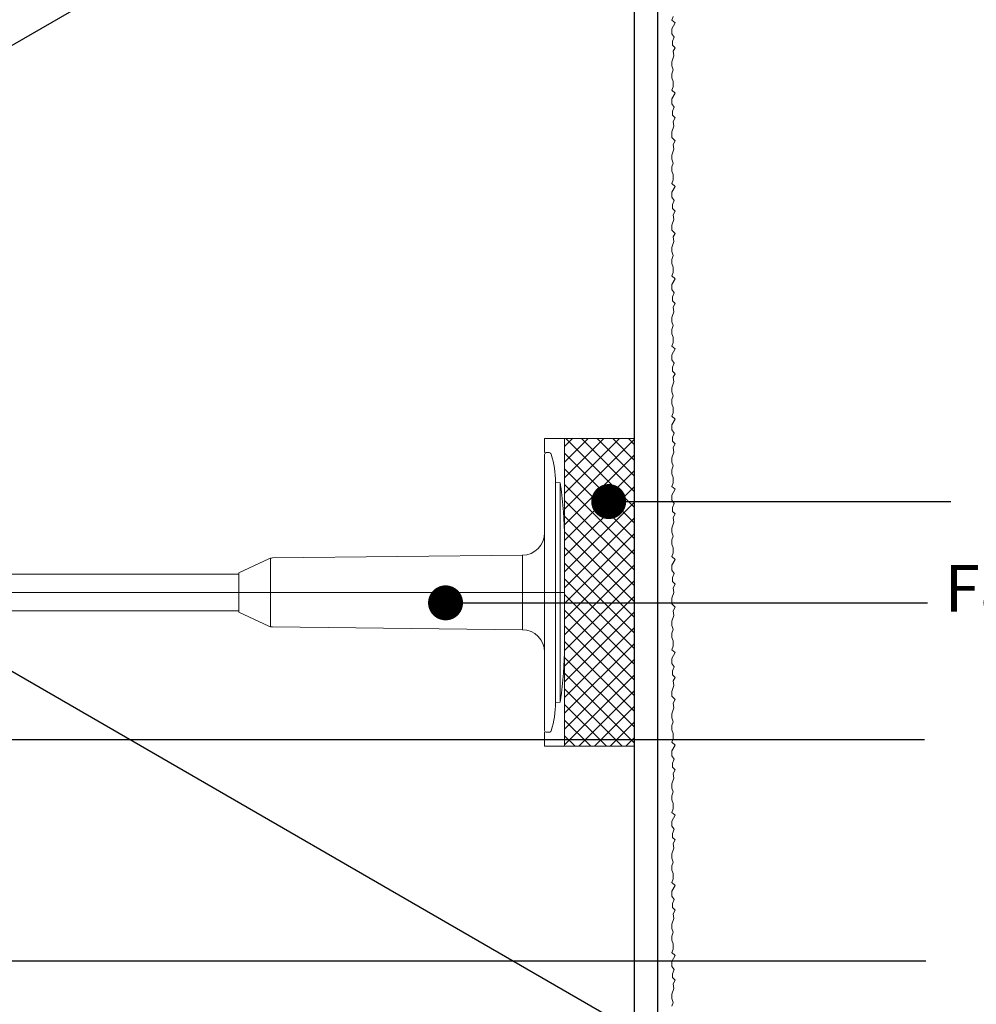
# Model space of a CAD drawing. Units: millimetres. Extents: x 4200 to 5296, y 13516 to 15001.
# Drawn here: x 4715 to 4920, y 14005 to 14216 of the extents above; entities that cross this region are included whole.
import ezdxf

# ---------------------------------------------------------------- set-up
doc = ezdxf.new("R2010")
doc.units = ezdxf.units.MM
doc.header["$LTSCALE"] = 10
for name, color, linetype, lineweight in [('A21----', 7, 'Continuous', 0), ('A29--S-', 8, 'Continuous', 0), ('A29--T-', 1, 'Continuous', 0)]:
    doc.layers.add(name, color=color, linetype=linetype, lineweight=lineweight)
doc.layers.add('A29-S--', color=8, linetype='Continuous')
doc.layers.add('A99-I--', color=8, linetype='Continuous')
doc.styles.add('Arial', font='arial.ttf')
doc.styles.add('dax-regular', font='dax-regular-1361513784.ttf')
doc.dimstyles.new('1-5', dxfattribs={"dimscale": 5, "dimtxt": 2, "dimasz": 1.5, "dimexe": 1, "dimexo": 0, "dimgap": 1, "dimtad": 0, "dimdec": 0, "dimzin": 1, "dimtxsty": 'Arial', "dimblk": 'OBLIQUE', "dimcen": 0, "dimdle": 1, "dimclrd": 8, "dimclre": 8, "dimclrt": 1, "dimazin": 2, "dimtfac": 0.75, "dimtdec": 0, "dimtmove": 2, "dimatfit": 2, "dimldrblk": 'SMALL', "dimfxl": 1, "dimfxlon": 1, "dimtolj": 1, "dimtzin": 0, "dimarcsym": 0})

# ---------------------------------------------------------------- blocks, each defined once
blk = doc.blocks.new('facadedyvel til 250 mm EPS')
at = {"layer": 'A29--S-'}
h = blk.add_hatch(dxfattribs=at)
h.set_pattern_fill('ANSI37', color=256, scale=0.75)
h.set_pattern_definition([(45, (5, 0), (-1.683798022700466, 1.683798022700466), []), (135, (5, 0), (-1.683798022700466, -1.683798022700466), [])])
h.paths.add_polyline_path([(907.392775300521, -801.4307169566789), (892.392775300521, -801.4307169566789), (892.392775300521, -824.3557282381809), (892.392775300521, -834.4307169566792), (892.3927753005219, -844.5057056751768), (892.392775300521, -867.4307169566792), (907.392775300521, -867.4307169566792)])
for p, q in [((892.392775300521, -801.4307169566789), (888.0927753005208, -801.4307169566789)), ((888.0927753005208, -801.4307169566789), (888.0927753005208, -804.4482177294798)), ((907.392775300521, -801.4307169566789), (892.392775300521, -801.4307169566789)), ((892.392775300521, -801.4307169566789), (892.392775300521, -824.3557282381809)), ((907.392775300521, -867.4307169566792), (907.392775300521, -801.4307169566789)), ((888.4587320866322, -804.4456314849585), (889.063971677816, -804.4456314849585)), ((888.0749229925932, -864.0319933343615), (888.0749229925932, -804.8294405789967)), ((890.4588128623691, -810.8371575195445), (890.4588128623691, -858.0242763938135)), ((891.4332525654263, -810.9224099468503), (890.4588128623691, -810.8371575195429)), ((891.4332525654263, -857.9390239665079), (891.4332525654263, -810.9224099468503)), ((891.6887763483501, -812.84145541704), (891.6887763483501, -813.0913768451552)), ((892.392775300521, -834.4307169566792), (892.392775300521, -824.355728238181)), ((822.4782845538293, -830.2328049906381), (828.9504593951278, -827.2147802972227)), ((829.3201475136066, -841.8216953798079), (829.3201475136066, -827.0397385335501)), ((883.3610392209121, -826.4480323654421), (829.7279910943862, -827.035272960264)), ((883.3610392209121, -842.4134015479158), (883.3610392209121, -826.4480323654421)), ((582.392775300521, -831.8807169566769), (584.8315581571333, -830.4726856744119)), ((582.392775300521, -834.4307169566769), (582.392775300521, -831.8807169566769)), ((598.1753375596863, -830.472685674412), (584.8315581571333, -830.4726856744119)), ((593.6197141264611, -832.2972572943532), (594.0037375061465, -831.632108979317)), ((594.0037375061465, -831.632108979317), (594.3922192760047, -832.1318604038456)), ((595.2967693544015, -834.0006485689811), (595.2967693544015, -831.4421519158631)), ((595.5366500381751, -831.0266663838125), (596.2884280311282, -830.5926271572102)), ((596.2884280311282, -830.5926271572102), (596.7376217163646, -830.5926271572102)), ((596.7376214229935, -830.5926271572102), (596.7380226806126, -833.9783663660102)), ((598.1753375596863, -830.472685674412), (596.9717795743527, -830.7549776513316)), ((596.9717795743527, -830.7549776513316), (596.9717795743527, -833.9825578234237)), ((600.9562580376441, -830.472685674412), (598.1753375596863, -830.472685674412)), ((598.1753375596863, -833.9751365202984), (598.1753375596863, -830.472685674412)), ((600.9562580376441, -833.1090204021694), (600.9562580376441, -830.472685674412)), ((602.3972375941048, -830.472685674412), (601.1936796087712, -830.7549776513316)), ((601.1936796087712, -830.7549776513316), (601.1936796087712, -833.0947708936801)), ((605.1798827538723, -830.472685674412), (602.3972375941048, -830.472685674412)), ((602.3972375941048, -833.3142182211593), (602.3972375941048, -830.472685674412)), ((605.1798827538723, -834.8585824254052), (605.1798827538723, -830.472685674412)), ((605.1798827538723, -830.5714926291413), (605.1798827538723, -834.8585824254052)), ((606.6191376285233, -830.472685674412), (605.4155796431896, -830.7549776513316)), ((605.4155796431896, -830.7549776513316), (605.4155796431896, -834.8012759059258)), ((609.4017827882908, -830.472685674412), (606.6191376285233, -830.472685674412)), ((606.6191376285233, -834.0352686440058), (606.6191376285233, -830.472685674412)), ((609.4017827882908, -833.977733569702), (609.4017827882908, -830.472685674412)), ((609.4017827882908, -830.5714926291415), (609.4017827882908, -833.977733569702)), ((609.6374796770187, -830.7549776513316), (610.8410376629408, -830.472685674412)), ((609.6374796770187, -833.9825578234393), (609.6374796770187, -830.7549776513316)), ((610.8410376629408, -830.472685674412), (613.6219581408986, -830.472685674412)), ((610.8410376629408, -833.561137908835), (610.8410376629408, -830.472685674412)), ((613.6219581408986, -830.472685674412), (613.6219581408986, -833.4088543971936)), ((613.6219581408986, -833.4088543971936), (613.6219581408986, -830.5714926291404)), ((615.0629376973593, -830.472685674412), (613.8593797120257, -830.7549776513316)), ((613.8593797120257, -830.7549776513316), (613.8593797120257, -833.5654318657939)), ((617.8455828571268, -830.472685674412), (615.0629376973593, -830.472685674412)), ((615.0629376973593, -834.6844603977262), (615.0629376973593, -830.472685674412)), ((617.8455828571268, -833.9932481488952), (617.8455828571268, -830.472685674412)), ((617.8455828571268, -830.5714926291413), (617.8455828571268, -833.9932481488952)), ((618.0468566052732, -830.8756852231534), (619.2848377317778, -830.472685674412)), ((618.0468566052732, -833.982685108569), (618.0812797464441, -830.7549776513317)), ((619.2848377317778, -833.9751365202984), (619.2848377317778, -830.472685674412)), ((619.2848377317778, -830.472685674412), (620.2923366036275, -830.4774832880875)), ((620.2923366036275, -830.4774832880875), (620.2923366036275, -833.9751365202984)), ((620.2923366036275, -830.4774832880875), (622.0658419523934, -830.4774832880875)), ((622.0658419523934, -830.4774832880875), (622.0658419523934, -833.442380044089)), ((622.0658419523934, -833.442380044089), (622.0658419523934, -830.5714926291404)), ((623.5067377661962, -830.472685674412), (622.3031797808626, -830.7549776513316)), ((622.3031797808626, -830.7549776513316), (622.3031797808626, -833.3257999112362)), ((626.2893829259638, -830.472685674412), (623.5067377661962, -830.472685674412)), ((623.5067377661962, -833.0866182080041), (623.5067377661962, -830.472685674412)), ((626.2893829259638, -834.7766915177566), (626.2893829259638, -830.472685674412)), ((626.2893829259638, -830.5714926291278), (626.2893829259638, -834.7766915177566)), ((627.7286378006138, -830.472685674412), (626.5250798152802, -830.7549776513316)), ((626.5250798152802, -830.7549776513316), (626.5250798152802, -834.8549258785489)), ((630.5095582785716, -830.472685674412), (627.7286378006138, -830.472685674412)), ((627.7286378006138, -834.6844603977273), (627.7286378006138, -830.472685674412)), ((630.5095582785716, -830.472685674412), (630.5095582785716, -833.9751365202984)), ((630.5095582785716, -833.9751365202984), (630.5095582785716, -830.472685674412)), ((630.7469798471348, -830.7549776513316), (633.9505378350323, -830.472685674412)), ((630.7469798471348, -833.9825574076608), (630.7469798471348, -830.7549776513316)), ((633.9505378350323, -830.4726856744119), (822.4782845538293, -830.4726856744119)), ((633.9505378350323, -830.472685674412), (633.9505378350323, -833.9628039483265)), ((822.4782845538293, -838.6286289227199), (822.4782845538293, -830.2328049906381)), ((588.4690869315164, -834.4307169566774), (590.1287270970233, -833.7432714839093)), ((590.1287270970233, -833.7432714839093), (590.7300029014059, -832.8749498081886)), ((590.7300029014059, -832.8749498081886), (591.0185343863577, -833.3747012327173)), ((591.0185343863577, -833.3747012327173), (591.8015088914372, -833.0503825701561)), ((591.8015088914372, -833.0503825701561), (592.4027846958197, -832.1820608944354)), ((592.4027846958197, -832.1820608944354), (592.6913161807715, -832.6818123189639)), ((592.6913161807715, -832.6818123189639), (593.6197141264611, -832.2972572943532)), ((594.3922192760047, -832.1318604038456), (595.2967693544015, -832.1318604038456)), ((599.1701885155144, -834.0549729803191), (595.2967693544015, -834.0549729803191)), ((595.2967693544015, -834.0549729803191), (595.2967693544015, -834.860785344374)), ((596.2833399737592, -833.9783663660102), (595.5366218780746, -833.9897046357939)), ((596.7380226806126, -833.9783663660102), (596.2833399737592, -833.9783663660102)), ((596.9717795743527, -833.9825578234237), (598.1753375596863, -833.9751365202984)), ((598.1753375596863, -833.9751365202984), (599.1706415501058, -834.0549729803191)), ((600.9562580376441, -838.3887482389462), (600.9562580376441, -834.0287310223507)), ((601.1936796087712, -833.9868086607921), (601.1936796087712, -838.1064562620264)), ((609.4000581064802, -833.9751365202984), (607.0123451516793, -834.054972980319)), ((607.0123451517429, -834.0549729803191), (610.2051530037015, -834.0549729803191)), ((610.2051530037015, -834.0549729803191), (609.6374796770187, -833.9825577279897)), ((619.2848377317778, -833.9751365201506), (618.0468566052705, -834.0549729803192)), ((618.0468566051877, -834.0549729803191), (621.2396644572964, -834.0549729803191)), ((620.2923366036275, -833.9751365202984), (619.2848377294858, -833.9751365202984)), ((621.2396644572964, -834.0549729803191), (620.2923366036275, -833.9752626088398)), ((623.5067377661962, -838.3887482389462), (623.5067377661962, -833.9937888795827)), ((628.668215410763, -835.0390411655223), (628.668215410763, -834.1091356895827)), ((629.0808735654391, -833.9751365202984), (630.5095582785716, -833.9751365202984)), ((633.9505378350323, -833.9628039483265), (630.7469798471348, -833.9825574076608)), ((577.4670098695988, -834.430716956679), (633.9505378350323, -834.4307169566792)), ((582.392775300521, -834.4307169566769), (582.392775300521, -836.9807169566799)), ((590.5811120902799, -835.3055466313455), (588.4690869315164, -834.4307169566774)), ((591.0824376737655, -836.1738684179329), (590.5811120902799, -835.3055466313455)), ((591.4709194436236, -835.6741169934043), (591.1823879586718, -836.1738684179329)), ((592.5507195699702, -836.1213849576701), (591.4709194436236, -835.6741169934043)), ((593.1519954383621, -836.9897067442577), (592.5507195699702, -836.1213849576701)), ((595.2967693544015, -834.860785344374), (599.1706415500848, -834.8064609330362)), ((595.2967693544015, -837.4192819974951), (595.2967693544015, -834.860785344374)), ((596.2833399737592, -834.8830675473447), (595.5366218780719, -834.8717292775613)), ((596.7380226806126, -834.8830675473447), (596.2833399737592, -834.8830675473447)), ((596.7380226806126, -834.8830675473447), (596.7376214229935, -838.2688067561479)), ((596.9717795743527, -834.8788760899313), (596.9717795743527, -838.1064562620264)), ((598.1753375596863, -834.8862973930565), (596.9717795717897, -834.8788765056942)), ((599.1711251237357, -834.8862973930565), (598.1753375596863, -834.8862973930565)), ((598.1753375596863, -838.3887482389462), (598.1753375596863, -834.8862973930565)), ((602.3972375941048, -838.3887482389462), (602.3972375941048, -834.3729504516216)), ((605.1781580720626, -838.3887482389462), (605.1781580720626, -835.7762132059312)), ((605.1781580720626, -835.7762132059312), (605.1781580720626, -838.3887482389462)), ((605.4155796431896, -835.726855621136), (605.4155796431896, -838.1064562620264)), ((606.7245179889796, -835.007580456271), (606.6191376285233, -838.3887482389462)), ((610.2051530035887, -834.8064609330359), (607.0123451516765, -834.8064609330359)), ((607.0123451516765, -834.8064609330359), (609.4000581064802, -834.8862973930565)), ((609.4000581064802, -838.3887482389462), (609.4000581064802, -834.8862973930565)), ((609.4000581064802, -834.8862973930565), (609.4000581064802, -838.2899412842179)), ((609.6374796776072, -838.1064562620264), (609.6374796776072, -834.878876089931)), ((609.6374796776072, -834.8788761853654), (610.2051530035133, -834.8823770316721)), ((610.8410376629408, -838.3887482389462), (610.8410376629408, -834.7223601929732)), ((613.6236828227093, -838.2899412842168), (613.6236828227093, -834.5551903843825)), ((613.6236828227093, -834.5551903843825), (613.6236828227093, -838.3887482389462)), ((613.8093749043728, -834.6599916914045), (613.8593797120257, -834.8421672578594)), ((613.8593797120257, -834.8421672578594), (613.8593797120257, -838.1064562620264)), ((615.0629376973593, -838.3887482389462), (615.0629376973593, -835.6682879058664)), ((617.8438581753171, -838.3887482389462), (617.8438581753171, -834.9384508403554)), ((617.8438581753171, -834.9384508403554), (617.8438581753171, -838.2899412842179)), ((619.2848377317778, -834.8862973930565), (618.0468566052741, -834.806460933036)), ((618.0812797464441, -834.8788760899313), (621.2396644572964, -834.8064609330359)), ((618.0812797464441, -838.1064562620264), (618.0812797464441, -834.8788760899313)), ((619.2848377317778, -838.3887482389462), (619.2848377317778, -834.8862973930565)), ((620.2923366036275, -834.8862973930565), (619.2848377317778, -834.8862973930565)), ((621.2395093174418, -834.8861713045153), (620.2923366036275, -834.8861713045153)), ((620.2923366036275, -834.8861713045153), (620.2923366036275, -838.3887482389462)), ((622.0658419523934, -838.3839506252706), (622.0658419523934, -834.5940984394169)), ((622.0658419523934, -834.5940984394169), (622.0658419523934, -838.2899412842179)), ((622.1169531084015, -834.4423427317738), (622.3031797808626, -834.3691401226189)), ((622.3031797808626, -834.3691401226189), (622.3031797808626, -838.1064562620264)), ((626.2876582441531, -838.3887482389462), (626.2876582441531, -835.7223062622777)), ((626.2876582441531, -835.7223062622777), (626.2876582441531, -838.3887482389462)), ((626.5250798152802, -835.7608827887904), (626.5250798152802, -838.1064562620264)), ((627.7286378006138, -838.3887482389462), (627.7286378006138, -835.6682879058517)), ((628.4962559886899, -835.185196481661), (628.4962559886899, -834.2013150024598)), ((630.5095582785716, -834.8862973930565), (629.0814201243475, -834.8862973930565)), ((630.5112829603822, -838.2899412842179), (630.5112829603822, -834.8837003436532)), ((630.5112829603822, -834.8837003436532), (630.5112829603822, -838.3887482389462)), ((633.9505378350323, -834.8986296665582), (630.7469798496986, -834.8788760899313)), ((630.7469798496986, -834.8788760899313), (630.7469798496986, -838.1064562620264)), ((633.9505378350323, -834.4307169566791), (822.4782845538293, -834.4307169566791)), ((633.9505378350323, -838.3887482389462), (633.9505378350323, -834.8986296665582)), ((822.4782845538293, -834.430716956679), (892.392775300521, -834.4307169566792)), ((892.392775300521, -834.4307169566792), (892.3927753005219, -844.5057056751768)), ((582.392775300521, -836.9807169566799), (584.8315581571351, -838.3887482389462)), ((593.4405269233139, -836.4899553197291), (593.1519954383621, -836.9897067442577)), ((594.0190162681174, -836.7295735095095), (593.4405269233139, -836.4899553197291)), ((594.6197560995925, -836.7295735095095), (594.0190162681174, -836.7295735095095)), ((594.9082875845434, -837.2293249340381), (594.6197560995925, -836.7295735095095)), ((595.2967693544015, -836.7295735095094), (595.0082378694497, -837.2293249340381)), ((595.5366500381751, -837.8347675295455), (596.2884280311282, -838.2688067561479)), ((596.2884280311282, -838.2688067561479), (596.7376217163646, -838.2688067561479)), ((596.9717795743527, -838.1064562620264), (598.1753375596863, -838.3887482389462)), ((601.1936796087712, -838.1064562620264), (602.3972375941048, -838.3887482389462)), ((605.4155796431896, -838.1064562620264), (606.6191376285233, -838.3887482389462)), ((610.8410376629408, -838.3887482389462), (609.6374796776072, -838.1064562620264)), ((613.8593797120257, -838.1064562620264), (615.0629376973593, -838.3887482389462)), ((617.8438581753171, -838.2899412842179), (615.0629376973593, -838.3887482389462)), ((619.2848377317778, -838.3887482389462), (618.0812797464441, -838.1064562620264)), ((622.3031797808626, -838.1064562620264), (623.5067377661962, -838.3887482389462)), ((626.5250798152802, -838.1064562620264), (627.7286378006138, -838.3887482389462)), ((627.7286378006138, -838.3887482389462), (630.5112829603822, -838.2899412842179)), ((630.7469798496986, -838.1064562620264), (633.9505378350323, -838.3887482389462)), ((598.1753375596863, -838.3887482389462), (584.8315581571351, -838.3887482389462)), ((598.1753375596863, -838.3887482389462), (600.9562580376441, -838.3887482389462)), ((605.1781580720626, -838.3887482389462), (602.3972375941048, -838.3887482389462)), ((606.6191376285233, -838.3887482389462), (609.4000581064802, -838.3887482389462)), ((613.6236828227093, -838.3887482389462), (610.8410376629408, -838.3887482389462)), ((620.2923366036275, -838.3887482389462), (619.2848377317778, -838.3887482389462)), ((620.2923366036275, -838.3887482389462), (622.0658419523934, -838.3839506252706)), ((626.2876582441531, -838.3887482389462), (623.5067377661962, -838.3887482389462)), ((822.4782845538293, -838.3887482389462), (633.9505378350323, -838.3887482389462)), ((822.4782845538293, -838.6286289227199), (828.9504593951278, -841.6466536161354)), ((829.7279910944126, -841.8261609530944), (883.3610392209121, -842.4134015479158)), ((892.392775300521, -844.5057056751773), (892.392775300521, -867.4307169566792)), ((891.6887763483501, -856.019978496318), (891.6887763483501, -855.7700570682026)), ((890.4588128623691, -858.0242763938151), (891.4332525654263, -857.9390239665079)), ((888.0927753005208, -864.413216183878), (888.0927753005208, -867.4307169566792)), ((888.4587320866322, -864.4158024283994), (889.063971677816, -864.4158024283994)), ((888.0927753005208, -867.4307169566792), (892.392775300521, -867.4307169566792)), ((892.392775300521, -867.4307169566792), (907.392775300521, -867.4307169566792))]:
    blk.add_line(p, q, dxfattribs=at)
for centre, radius, start, end in [((888.4587320866322, -804.8294405789967), 0.3838090940379901, 90, 180), ((889.063971677816, -804.9253928525061), 0.4797613675475553, 16.94453433466105, 90), ((868.8708910439909, -811.0776682064994), 21.58926153963873, 0.6383049423198894, 16.94453433466105), ((797.8797859709821, -824.3557287766864), 94.5129894068629, 6.997579753110764, 8.171233889743222), ((797.8797858936587, -824.355728238181), 94.51298940686242, 0, 6.99432320857899), ((883.2773093171181, -821.6511493897673), 4.79761367547528, 271.0000000000018, 0), ((829.7614830559414, -828.9540261505332), 1.919045470190101, 91.0000000011224, 115.0000000000053), ((595.7765307219488, -831.4421519158631), 0.4797613675475146, 119.9999999999973, 180), ((596.9279580040629, -830.5681434329887), 0.1919045470189884, 187.3299352441018, 283.2000000000027), ((601.1498580384814, -830.5681434329887), 0.1919045470189841, 180.9999999999887, 283.2000000000027), ((605.371758072899, -830.5681434329887), 0.1919045470190009, 181.0000000002753, 283.2000000000027), ((609.5936581073174, -830.5681434329887), 0.1919045470190328, 181.0000000003404, 283.199999993768), ((613.8155581417359, -830.5681434329887), 0.1919045470189841, 180.9999999999887, 283.2000000000027), ((618.0374581761544, -830.5681434329887), 0.1919045470190009, 181.0000000002753, 283.2000000000027), ((622.2593582105719, -830.5681434329887), 0.191904547019012, 180.9999999999887, 283.1999999999773), ((626.4812582449904, -830.5681434329887), 0.1919045470189912, 180.999999996223, 283.2000000000027), ((630.7031582794089, -830.5681434329887), 0.191904547019012, 180.9999999999887, 283.200000473507), ((595.4923622697406, -835.6535235138949), 1.664407453736863, 88.47622184416653, 96.7487103095395), ((596.9113651665994, -830.831471880281), 3.151665039583812, 266.8471246491672, 271.0983726272996), ((599.1701885155144, -833.5665856707612), 0.4883875196781843, 270, 314.6953894799717), ((599.1705944346686, -833.5728517888317), 0.4022847342253097, 270.0067104601985, 315.1063556235428), ((601.3155945846902, -835.7099033463683), 2.625588475650229, 97.86615559684894, 135.1063556235428), ((601.0402515253845, -835.4224002893176), 2.146250126679373, 114.6155176619068, 135.3382803092852), ((601.3204846288536, -835.6902100703112), 1.782292811493384, 35.29421326643221, 135.2380648411304), ((601.3215263824495, -835.7024700887497), 1.713132635293304, 102.3109211393596, 135.2832774483166), ((601.3192138012237, -835.7001658322029), 2.518747179624535, 62.24567636122347, 117.7543236387183), ((599.5067661413595, -811.0376698545709), 22.12151403715424, 273.7614216117694, 274.3734322219387), ((601.2432417304808, -835.021141186897), 1.035519279621115, 92.74334409886143, 105.9902849202021), ((601.336626925231, -835.7209550409757), 2.630071693089238, 66.21767489357576, 93.11562446110396), ((601.3081068870915, -835.6988968223976), 1.715907769996341, 50.60035919188298, 93.82367237748687), ((601.3300062737007, -835.6990899643515), 2.6127755209217, 35.66714006566762, 65.89145977418873), ((601.5186118549245, -835.5446856641188), 2.290663213966707, 35.28352065675278, 64.84923861301996), ((607.0246212376587, -835.295844296515), 1.324185762261919, 107.8311881787044, 135.9381799735711), ((607.0104543053394, -835.2892399085847), 1.234268376614333, 89.91222528306903, 135.7071274597679), ((609.5711000928168, -831.4655494777244), 2.517883488487305, 266.1441848395785, 271.5106778245267), ((610.2025690968403, -833.5727308936873), 0.4063342036974329, 270.3643502178006, 315.3759877205884), ((610.2046999691111, -833.5665856707612), 0.4883875196782173, 270.0531483150382, 314.6953894806072), ((612.3647176519153, -835.7066870440876), 2.631536015444888, 125.3807897362526, 135.3759877205884), ((612.0747629789803, -835.4224002893195), 2.146250126680135, 114.6155176618776, 135.338280309101), ((612.3539390621982, -835.7209514858912), 2.636980343406274, 61.25839734403421, 125.0103880456374), ((612.3549960824485, -835.6902100703129), 1.782292811493526, 35.3120890959668, 135.2380648425306), ((612.3537927418502, -835.698229170518), 1.70855450134705, 41.99064515424406, 135.3526974716758), ((612.3537252548185, -835.7001658322042), 2.518747179624532, 62.24567636122347, 117.7543236386891), ((612.5531233085194, -835.5446856641197), 2.290663213966286, 35.28352065674216, 64.84923861301996), ((608.7706126984112, -841.1674676203855), 9.148032429595904, 56.20183387862485, 57.96046839379451), ((612.3863850594689, -835.6938444251457), 2.588407477439981, 35.84185245284827, 55.3143418640306), ((618.047289956361, -835.2900978972941), 1.315039177432703, 98.89918686959405, 135.7590085753149), ((618.0449657589352, -835.2892399085847), 1.234268376614127, 89.91222528330354, 135.7071274594363), ((618.1386599157431, -837.6548235222556), 3.673285773947693, 91.43209384719117, 94.57626949849484), ((621.2396172526733, -833.5728497311005), 0.4024128805077401, 270.0067210215828, 315.1351370275219), ((621.2392114227059, -833.5665856707612), 0.4883875196779615, 270.0531483150382, 314.6953894801283), ((623.3793351386776, -835.7024979310472), 2.616493265930922, 120.1327508867836, 135.1351370275219), ((623.1092744325742, -835.4224002893212), 2.14625012668101, 114.6155176615919, 135.3382803091378), ((629.6825937318554, -848.6489439572349), 17.00748346212747, 115.7148220346036, 116.6056384143299), ((623.3895075360415, -835.6902100703144), 1.782292811493563, 35.29421326642157, 135.5611841642843), ((623.3882367084116, -835.700165832206), 2.518747179624499, 62.24567636142734, 117.754323638421), ((623.4054206852516, -835.7245243072789), 2.639851082822718, 87.80045652252946, 114.6793144271975), ((623.3780622662835, -835.6984635710613), 1.709524257811234, 85.6832771250885, 128.9587834883668), ((623.3922077664402, -835.7071135625716), 2.622996954659723, 35.72264730623067, 87.49745323757735), ((623.3862735367875, -835.7027559498617), 1.713207540803328, 35.58104368221019, 85.9679186489244), ((623.5876347621106, -835.5446856641233), 2.290663213969248, 35.28352065675278, 64.84923861321828), ((629.0808735654391, -835.2881569183835), 1.313020491200149, 90, 135.8088659078675), ((629.0796677755261, -835.2893442948754), 1.249874153855355, 109.2199246347254, 117.8252498098657), ((629.0868043842947, -835.295413657619), 1.257963491604859, 90.24760613056142, 109.4358528799018), ((630.6806002649082, -831.4655494777213), 2.51788348849011, 266.1441848395785, 271.5106778245267), ((595.4923622697406, -833.2079103994552), 1.664407453741901, 263.2512896904605, 271.5237781557032), ((596.9113651665994, -838.0299620330717), 3.151665039581604, 88.90162737270036, 93.15287535083279), ((599.1724652348666, -833.5719474661947), 1.234514813859696, 269.9153598822973, 315.6328716341151), ((599.1711251237357, -833.5732280901093), 1.313069391992078, 270, 315.2832774483166), ((601.3113024128988, -835.7088426394861), 1.721587394058484, 35.63060778841156, 50.89263791410119), ((604.8422794542766, -833.1709422706156), 2.626832901477795, 215.756743567814, 277.3462060397578), ((604.6323117392376, -833.3458079030879), 2.275344627473797, 215.2942132664322, 243.9635812878509), ((604.8427956132082, -833.1924674836005), 1.781575486224647, 215.2835206567422, 316.1221908704489), ((604.8444237520598, -833.1813843354046), 1.710416959398608, 215.5418315736292, 281.3105691862037), ((604.8440205685956, -833.1814190638024), 2.518747179624484, 241.2768546436232, 298.7231453563186), ((605.0426481976547, -833.8286812897907), 1.041642045236227, 277.570630890258, 290.9788097591588), ((612.3617487511956, -871.6443745875441), 36.58302111607671, 100.9454383452193, 101.3216646142056), ((604.8300288797273, -833.1780201863926), 1.725638672372861, 289.8356990326433, 316.0825260764353), ((604.86607586844, -833.1734247045956), 2.611888941744571, 282.1449492764658, 312.1586216360739), ((605.1397857994143, -833.4715866147399), 2.125531721845735, 295.4887632878795, 315.8968551201847), ((607.0128088267338, -835.2948916968444), 0.4884309838954104, 90.05439177426517, 135.221256610119), ((607.0123972171568, -835.2885960576083), 0.4022986679207079, 90.00741521783203, 135.6912310508869), ((609.5711000928168, -837.3958844356335), 2.517883488490465, 88.48932217547328, 93.85581516042149), ((610.2069766884633, -833.5719474661947), 1.23451481385955, 269.9153598779721, 315.6328716319963), ((610.2115854740714, -833.5644717615377), 1.317920967936129, 269.7203513055214, 298.5294211343486), ((612.9277024593648, -835.269623593182), 1.000169026864656, 34.59827742856661, 45.90399332860716), ((616.1756773829029, -832.9427532249264), 2.995498050176972, 215.9585373776995, 219.3524913065622), ((615.6668231928315, -833.3458079030903), 2.27534462747258, 215.2802110085268, 243.9635812879092), ((615.887649312449, -833.1770030923647), 2.624242608839199, 219.3852331088081, 251.6834595132991), ((615.877307066803, -833.1924674836023), 1.781575486224639, 215.2835206567422, 316.1221908707437), ((615.8738681913246, -833.1747176415327), 1.713747780719654, 215.8418524528483, 241.7583508179269), ((615.8785320221905, -833.1814190638038), 2.518747179624492, 241.2768546436523, 298.7231453564059), ((615.8787535777319, -833.1839779435395), 1.707923635877522, 241.4669692883918, 315.8962457271443), ((615.8782749931206, -833.164156365303), 2.633524193605556, 251.9649147691963, 315.5743012411637), ((616.1742972530119, -833.471586614743), 2.125531721843091, 295.4887632879377, 315.8968551200279), ((618.0473202803296, -835.294891696844), 0.4884309838951248, 90.05439177408277, 135.2212566111232), ((618.039861820138, -835.2299331020657), 0.351253950404774, 88.85895045660142, 123.918371520543), ((621.2395093174418, -833.5712046475018), 1.314966666165013, 270, 308.9326005290885), ((621.2414881420573, -833.5719474661942), 1.234514813859922, 269.9153598832352, 315.1663773734955), ((623.2627809565156, -835.5561418702974), 1.526370716866402, 128.9529197153425, 135.8358607360266), ((626.9053282904861, -833.1788907403663), 2.617341934718617, 215.6919619201703, 256.3499335720305), ((626.7013346464246, -833.3458079030921), 2.275344627472115, 215.2942132664216, 243.9635812876761), ((626.9118185203961, -833.1924674836037), 1.781575486224475, 215.2835206567528, 316.1221908703565), ((626.9177469013357, -833.175886288942), 1.717113162695147, 215.6076988430846, 248.4725774529917), ((626.9130434757835, -833.1814190638057), 2.51874717962452, 241.2768546434423, 298.7231453565577), ((626.7445460509498, -833.7995797666542), 1.077924322246069, 245.0227171518869, 258.2523975491819), ((621.1269729393644, -866.1300893702542), 30.84523085067547, 79.92098064399833, 80.3653541286936), ((626.9024545610228, -833.185304779702), 1.711737804816664, 257.2637749763494, 298.8591175847005), ((626.930071369392, -833.1567216125571), 2.635464587260034, 261.160337595807, 287.638350834881), ((626.9077255037046, -833.1755169460198), 1.717791413318119, 298.5475695407923, 315.8088659078675), ((626.9196546197682, -833.1758607915368), 2.620428725812554, 287.9822103876682, 315.6571767540044), ((627.3990750111898, -833.792928222131), 1.753907574456723, 294.3955317824011, 308.7235762581283), ((626.9542366176074, -833.196692216529), 2.516341183791347, 307.7923960166326, 312.9327337726975), ((629.0797874969194, -835.2918886821969), 0.4679193509884214, 89.80646301361053, 135.2835554268231), ((629.0814201243475, -835.2885960576077), 0.40229866792032, 90, 135.6571767540044), ((630.6806002649082, -837.3958844356354), 2.517883488491925, 88.48932217565562, 93.85581516039548), ((595.7765307219488, -837.4192819974951), 0.4797613675475301, 180, 240.0000000000027), ((596.9279580040629, -838.2932904803695), 0.1919045470189958, 76.79999999996897, 172.6700647558982), ((601.1498580384814, -838.2932904803695), 0.1919045470190204, 76.80000000005103, 178.9999999999982), ((605.371758072899, -838.2932904803695), 0.1919045470189958, 76.79999999996897, 178.9999999999982), ((609.5936581073174, -838.2932904803695), 0.1919045470190316, 76.80000000002268, 178.9999999999982), ((613.8155581417359, -838.2932904803695), 0.1919045470189927, 76.80000000005103, 178.9999999997247), ((618.0374581761544, -838.2932904803695), 0.1919045470190105, 76.79999999999731, 178.9999999999982), ((622.2593582105719, -838.2932904803695), 0.1919045470190235, 76.79999999999731, 178.9999999999982), ((626.4812582449904, -838.2932904803695), 0.1919045470189927, 76.80000000005103, 178.9999999999982), ((630.7031582794089, -838.2932904803695), 0.191904547019017, 76.79999999999731, 179.0000000000373), ((829.7614830559414, -839.9074077628247), 1.919045470190098, 244.9999999999947, 268.9999999996593), ((883.2773093171181, -847.2102845235908), 4.797613675475284, 0, 89.0000000002848), ((797.8797858936596, -844.5057056751774), 94.51298940686225, 353.005676791421, 0), ((797.879785970983, -844.505705136672), 94.5129894068629, 351.8287661102568, 353.0024202468892), ((868.8708910439909, -857.7837657068585), 21.58926153963874, 343.0554656653389, 359.3616950576801), ((888.4587320866322, -864.0319933343615), 0.3838090940379907, 180, 270), ((889.063971677816, -863.9360410608521), 0.4797613675475549, 270, 343.0554656653389)]:
    blk.add_arc(centre, radius, start, end, dxfattribs=at)
for points in [[(606.6191376299766, -834.0352686435382), (606.7488323074231, -833.9946424651864), (606.8839355629179, -833.9751365202984), (607.0123451516765, -833.9751365202984)], [(628.1960130760444, -834.4273179022214), (628.2826715517349, -834.3380928507445), (628.3846621169541, -834.2610144007003), (628.4962559886899, -834.2013150024598)], [(892.3592732889574, -845.7605414995542), (892.3747794445007, -845.7740256506399), (892.3902921986792, -845.7875379537086), (892.4058114502186, -845.8010783369295)]]:
    blk.add_open_spline(points, degree=3, dxfattribs=at)
blk.add_open_spline([(611.1382482770914, -834.4975584670077), (611.1376220990578, -834.4981909483134), (611.1369955011342, -834.4988225618781), (611.0520504985252, -834.5842729986072), (610.9516626313498, -834.6612204496339), (610.8410376629008, -834.7223601929952)], degree=3, knots=[3.158622478890757, 3.158622478890757, 3.158622478890757, 3.158622478890757, 3.161403362393597, 3.161403362393597, 3.535364281018127, 3.535364281018127, 3.535364281018127, 3.535364281018127], dxfattribs=at)
blk = doc.blocks.new('_Oblique')
at = {"color": 0, "linetype": 'ByBlock', "lineweight": -2}
blk.add_line((-0.5, -0.5), (0.5, 0.5), dxfattribs=at)

msp = doc.modelspace()

# ---------------------------------------------------------------- hatches: boundary and pattern name
at = {"layer": 'A99-I--'}
h = msp.add_hatch(dxfattribs=at)
h.set_pattern_fill('ZIGZAG60', color=256, scale=250, angle=-90, style=0, pattern_type=2)
h.set_pattern_definition([(329.9999999999999, (4596.503832493205, 14720.46708310782), (-1.754511712818753e-07, 288.6751346961097), [288.675135, -288.675135]), (210, (4846.503832493205, 14576.12951560782), (-1.754511359293674e-07, -288.6751346961097), [288.675135, -288.675135]), (329.9999999999999, (4846.503832493205, 14720.46708310782), (-1.754511712818753e-07, 288.6751346961097), [288.675135, -288.675135]), (210, (5096.503832493205, 14576.12951560782), (-1.754511359293674e-07, -288.6751346961097), [288.675135, -288.675135])])
edge = h.paths.add_edge_path()
edge.add_line((4846.503832493205, 13793.10359145721), (4846.503832493205, 14484.87219438526))
edge.add_line((4846.503832493205, 14484.87219438526), (4596.503832493205, 14660.07222737144))
edge.add_line((4596.503832493205, 14660.07222737144), (4596.503832493205, 13793.10359145721))

# ---------------------------------------------------------------- linework, layer by layer
at = {"layer": 'A21----'}
for p, q in [((4854.779765886473, 14216.61370105476), (4854.503832493205, 14215.85558028748)), ((4854.503832493205, 14215.85558028748), (4855.231067849441, 14215.24535736829)), ((4855.231067849441, 14215.24535736829), (4854.503832493205, 14213.98574878222)), ((4854.503832493205, 14213.98574878222), (4854.503832493205, 14212.91050929032)), ((4854.503832493205, 14212.91050929032), (4854.9887462193, 14212.21798071895)), ((4854.9887462193, 14212.21798071895), (4854.668789079024, 14211.33890570085)), ((4854.668789079024, 14211.33890570085), (4854.668789079024, 14210.49133879093)), ((4854.668789079024, 14210.49133879093), (4855.22240976198, 14209.93771810797)), ((4855.22240976198, 14209.93771810797), (4854.779765886473, 14209.17103642594)), ((4854.956561966086, 14208.16837603385), (4854.503832493205, 14206.92451202998)), ((4854.779765886473, 14209.17103642594), (4854.956561966086, 14208.16837603385)), ((4854.503832493205, 14206.92451202998), (4854.503832493205, 14206.01626222745)), ((4854.503832493205, 14206.01626222745), (4854.804652892399, 14205.18976497335)), ((4854.804652892399, 14205.18976497335), (4854.503832493205, 14204.36326771926)), ((4854.503832493205, 14204.36326771926), (4854.503832493205, 14203.46725083359)), ((4854.503832493205, 14203.46725083359), (4854.779765886473, 14202.70913006631)), ((4854.779765886473, 14201.56913244176), (4854.503832493205, 14200.81101167448)), ((4854.779765886473, 14202.70913006631), (4854.779765886473, 14201.56913244176)), ((4854.503832493205, 14200.81101167448), (4855.231067849441, 14200.20078875528)), ((4855.231067849441, 14200.20078875528), (4854.503832493205, 14198.94118016922)), ((4854.503832493205, 14198.94118016922), (4854.503832493205, 14197.86594067731)), ((4854.503832493205, 14197.86594067731), (4854.9887462193, 14197.17341210595)), ((4854.9887462193, 14197.17341210595), (4854.668789079024, 14196.29433708785)), ((4854.668789079024, 14196.29433708785), (4854.668789079024, 14195.44677017792)), ((4854.668789079024, 14195.44677017792), (4855.22240976198, 14194.89314949497)), ((4855.22240976198, 14194.89314949497), (4854.779765886473, 14194.12646781293)), ((4854.956561966086, 14193.12380742084), (4854.503832493205, 14191.87994341698)), ((4854.779765886473, 14194.12646781293), (4854.956561966086, 14193.12380742084)), ((4854.503832493205, 14191.87994341698), (4854.503832493205, 14190.65629537675)), ((4854.503832493205, 14190.65629537675), (4855.22240976198, 14189.93771810797)), ((4855.22240976198, 14189.93771810797), (4854.779765886473, 14189.17103642594)), ((4854.779765886473, 14189.17103642594), (4854.956561966086, 14188.16837603385)), ((4854.956561966086, 14188.16837603385), (4854.503832493205, 14186.92451202998)), ((4854.503832493205, 14186.92451202998), (4854.503832493205, 14186.01626222745)), ((4854.503832493205, 14186.01626222745), (4854.804652892399, 14185.18976497335)), ((4854.804652892399, 14185.18976497335), (4854.503832493205, 14184.36326771925)), ((4854.503832493205, 14184.36326771925), (4854.503832493205, 14183.46725083359)), ((4854.503832493205, 14183.46725083359), (4854.779765886473, 14182.70913006631)), ((4854.779765886473, 14182.70913006631), (4854.779765886473, 14181.56913244176)), ((4854.779765886473, 14181.56913244176), (4854.503832493205, 14180.81101167448)), ((4854.503832493205, 14180.81101167448), (4855.231067849441, 14180.20078875528)), ((4855.231067849441, 14180.20078875528), (4854.503832493205, 14178.94118016922)), ((4854.503832493205, 14178.94118016922), (4854.503832493205, 14177.86594067731)), ((4854.503832493205, 14177.86594067731), (4854.9887462193, 14177.17341210595)), ((4854.9887462193, 14177.17341210595), (4854.668789079024, 14176.29433708785)), ((4854.668789079024, 14176.29433708785), (4854.668789079024, 14175.44677017792)), ((4854.668789079024, 14175.44677017792), (4855.22240976198, 14174.89314949497)), ((4855.22240976198, 14174.89314949497), (4854.779765886473, 14174.12646781293)), ((4854.779765886473, 14174.12646781293), (4854.956561966086, 14173.12380742084)), ((4854.956561966086, 14173.12380742084), (4854.503832493205, 14171.87994341698)), ((4854.503832493205, 14171.87994341698), (4854.503832493205, 14170.83456982877)), ((4854.503832493205, 14170.83456982877), (4855.22240976198, 14170.11599255999)), ((4855.22240976198, 14170.11599255999), (4854.779765886473, 14169.34931087795)), ((4854.779765886473, 14169.34931087795), (4854.956561966086, 14168.34665048586)), ((4854.956561966086, 14168.34665048586), (4854.503832493205, 14167.102786482)), ((4854.503832493205, 14167.102786482), (4854.503832493205, 14166.19453667947)), ((4854.503832493205, 14166.19453667947), (4854.804652892399, 14165.36803942537)), ((4854.804652892399, 14165.36803942537), (4854.503832493205, 14164.54154217127)), ((4854.503832493205, 14164.54154217127), (4854.503832493205, 14163.6455252856)), ((4854.503832493205, 14163.6455252856), (4854.779765886473, 14162.88740451833)), ((4854.779765886473, 14161.74740689378), (4854.503832493205, 14160.9892861265)), ((4854.503832493205, 14160.9892861265), (4855.231067849441, 14160.3790632073)), ((4854.779765886473, 14162.88740451833), (4854.779765886473, 14161.74740689378)), ((4855.231067849441, 14160.3790632073), (4854.503832493205, 14159.11945462124)), ((4854.503832493205, 14159.11945462124), (4854.503832493205, 14158.04421512933)), ((4854.503832493205, 14158.04421512933), (4854.9887462193, 14157.35168655796)), ((4854.9887462193, 14157.35168655796), (4854.668789079024, 14156.47261153986)), ((4854.668789079024, 14156.47261153986), (4854.668789079024, 14155.62504462994)), ((4854.668789079024, 14155.62504462994), (4855.22240976198, 14155.07142394699)), ((4855.22240976198, 14155.07142394699), (4854.779765886473, 14154.30474226495)), ((4854.956561966086, 14153.30208187286), (4854.503832493205, 14152.05821786899)), ((4854.779765886473, 14154.30474226495), (4854.956561966086, 14153.30208187286)), ((4854.503832493205, 14152.05821786899), (4854.503832493205, 14151.14996806647)), ((4854.503832493205, 14151.14996806647), (4854.804652892399, 14150.32347081237)), ((4854.804652892399, 14150.32347081237), (4854.503832493205, 14149.49697355827)), ((4854.503832493205, 14149.49697355827), (4854.503832493205, 14148.6009566726)), ((4854.503832493205, 14148.6009566726), (4854.779765886473, 14147.84283590532)), ((4854.779765886473, 14146.70283828077), (4854.503832493205, 14145.94471751349)), ((4854.779765886473, 14147.84283590532), (4854.779765886473, 14146.70283828077)), ((4854.503832493205, 14145.94471751349), (4855.231067849441, 14145.3344945943)), ((4855.231067849441, 14145.3344945943), (4854.503832493205, 14144.07488600823)), ((4854.503832493205, 14144.07488600823), (4854.503832493205, 14142.99964651633)), ((4854.503832493205, 14142.99964651633), (4854.9887462193, 14142.30711794496)), ((4854.9887462193, 14142.30711794496), (4854.668789079024, 14141.42804292686)), ((4854.668789079024, 14141.42804292686), (4854.668789079024, 14140.58047601694)), ((4854.668789079024, 14140.58047601694), (4855.22240976198, 14140.02685533398)), ((4855.22240976198, 14140.02685533398), (4854.779765886473, 14139.26017365195)), ((4854.956561966086, 14138.25751325986), (4854.503832493205, 14137.01364925599)), ((4854.779765886473, 14139.26017365195), (4854.956561966086, 14138.25751325986)), ((4854.503832493205, 14137.01364925599), (4854.503832493205, 14136.10539945346)), ((4854.503832493205, 14136.10539945346), (4854.804652892399, 14135.27890219936)), ((4854.804652892399, 14135.27890219936), (4854.503832493205, 14134.45240494526)), ((4854.503832493205, 14134.45240494526), (4854.503832493205, 14133.5563880596)), ((4854.503832493205, 14133.5563880596), (4854.779765886473, 14132.79826729232)), ((4854.779765886473, 14131.65826966777), (4854.503832493205, 14130.90014890049)), ((4854.779765886473, 14132.79826729232), (4854.779765886473, 14131.65826966777)), ((4854.503832493205, 14130.90014890049), (4855.231067849441, 14130.28992598129)), ((4855.231067849441, 14130.28992598129), (4854.503832493205, 14129.03031739523)), ((4854.503832493205, 14129.03031739523), (4854.503832493205, 14127.95507790332)), ((4854.503832493205, 14127.95507790332), (4854.9887462193, 14127.26254933196)), ((4854.9887462193, 14127.26254933196), (4854.668789079024, 14126.38347431385)), ((4854.668789079024, 14126.38347431385), (4854.668789079024, 14125.53590740393)), ((4854.668789079024, 14125.53590740393), (4855.22240976198, 14124.98228672098)), ((4855.22240976198, 14124.98228672098), (4854.779765886473, 14124.21560503894)), ((4854.956561966086, 14123.21294464685), (4854.503832493205, 14121.96908064299)), ((4854.779765886473, 14124.21560503894), (4854.956561966086, 14123.21294464685)), ((4854.503832493205, 14121.96908064299), (4854.503832493205, 14121.06083084046)), ((4854.503832493205, 14121.06083084046), (4854.804652892399, 14120.23433358636)), ((4854.804652892399, 14120.23433358636), (4854.503832493205, 14119.40783633226)), ((4854.503832493205, 14119.40783633226), (4854.503832493205, 14118.51181944659)), ((4854.503832493205, 14118.51181944659), (4854.779765886473, 14117.75369867931)), ((4854.779765886473, 14116.61370105476), (4854.503832493205, 14115.85558028748)), ((4854.779765886473, 14117.75369867931), (4854.779765886473, 14116.61370105476)), ((4854.503832493205, 14115.85558028748), (4855.231067849441, 14115.24535736829)), ((4855.231067849441, 14115.24535736829), (4854.503832493205, 14113.98574878222)), ((4854.503832493205, 14113.98574878222), (4854.503832493205, 14112.91050929032)), ((4854.503832493205, 14112.91050929032), (4854.9887462193, 14112.21798071895)), ((4854.9887462193, 14112.21798071895), (4854.668789079024, 14111.33890570085)), ((4854.668789079024, 14111.33890570085), (4854.668789079024, 14110.49133879093)), ((4854.668789079024, 14110.49133879093), (4855.22240976198, 14109.93771810797)), ((4854.956561966086, 14108.16837603385), (4854.503832493205, 14106.92451202998)), ((4855.22240976198, 14109.93771810797), (4854.779765886473, 14109.17103642594)), ((4854.779765886473, 14109.17103642594), (4854.956561966086, 14108.16837603385)), ((4854.503832493205, 14106.92451202998), (4854.503832493205, 14106.01626222745)), ((4854.503832493205, 14106.01626222745), (4854.804652892399, 14105.18976497335)), ((4854.804652892399, 14105.18976497335), (4854.503832493205, 14104.36326771925)), ((4854.503832493205, 14104.36326771925), (4854.503832493205, 14103.46725083359)), ((4854.503832493205, 14103.46725083359), (4854.779765886473, 14102.70913006631)), ((4854.779765886473, 14102.70913006631), (4854.779765886473, 14101.56913244176)), ((4854.779765886473, 14101.56913244176), (4854.503832493205, 14100.81101167448)), ((4854.503832493205, 14100.81101167448), (4855.231067849441, 14100.20078875528)), ((4855.231067849441, 14100.20078875528), (4854.503832493205, 14098.94118016922)), ((4854.503832493205, 14098.94118016922), (4854.503832493205, 14097.86594067731)), ((4854.503832493205, 14097.86594067731), (4854.9887462193, 14097.17341210595)), ((4854.9887462193, 14097.17341210595), (4854.668789079024, 14096.29433708785)), ((4854.668789079024, 14096.29433708785), (4854.668789079024, 14095.44677017792)), ((4854.668789079024, 14095.44677017792), (4855.22240976198, 14094.89314949497)), ((4855.22240976198, 14094.89314949497), (4854.779765886473, 14094.12646781293)), ((4854.779765886473, 14094.12646781293), (4854.956561966086, 14093.12380742084)), ((4854.956561966086, 14093.12380742084), (4854.503832493205, 14091.87994341698)), ((4854.503832493205, 14091.87994341698), (4854.503832493205, 14090.65629537675)), ((4854.503832493205, 14090.65629537675), (4855.22240976198, 14089.93771810797)), ((4855.22240976198, 14089.93771810797), (4854.779765886473, 14089.17103642594)), ((4854.779765886473, 14089.17103642594), (4854.956561966086, 14088.16837603385)), ((4854.956561966086, 14088.16837603385), (4854.503832493205, 14086.92451202998)), ((4854.503832493205, 14086.92451202998), (4854.503832493205, 14086.01626222745)), ((4854.503832493205, 14086.01626222745), (4854.804652892399, 14085.18976497335)), ((4854.804652892399, 14085.18976497335), (4854.503832493205, 14084.36326771925)), ((4854.503832493205, 14084.36326771925), (4854.503832493205, 14083.46725083359)), ((4854.503832493205, 14083.46725083359), (4854.779765886473, 14082.70913006631)), ((4854.779765886473, 14081.56913244176), (4854.503832493205, 14080.81101167448)), ((4854.503832493205, 14080.81101167448), (4855.231067849441, 14080.20078875528)), ((4854.779765886473, 14082.70913006631), (4854.779765886473, 14081.56913244176)), ((4855.231067849441, 14080.20078875528), (4854.503832493205, 14078.94118016922)), ((4854.503832493205, 14078.94118016922), (4854.503832493205, 14077.86594067731)), ((4854.503832493205, 14077.86594067731), (4854.9887462193, 14077.17341210595)), ((4854.9887462193, 14077.17341210595), (4854.668789079024, 14076.29433708785)), ((4854.668789079024, 14076.29433708785), (4854.668789079024, 14075.44677017792)), ((4854.668789079024, 14075.44677017792), (4855.22240976198, 14074.89314949497)), ((4855.22240976198, 14074.89314949497), (4854.779765886473, 14074.12646781293)), ((4854.956561966086, 14073.12380742084), (4854.503832493205, 14071.87994341698)), ((4854.779765886473, 14074.12646781293), (4854.956561966086, 14073.12380742084)), ((4854.503832493205, 14071.87994341698), (4854.503832493205, 14070.83456982877)), ((4854.503832493205, 14070.83456982877), (4855.22240976198, 14070.11599255999)), ((4855.22240976198, 14070.11599255999), (4854.779765886473, 14069.34931087795)), ((4854.956561966086, 14068.34665048587), (4854.503832493205, 14067.102786482)), ((4854.779765886473, 14069.34931087795), (4854.956561966086, 14068.34665048587)), ((4854.503832493205, 14067.102786482), (4854.503832493205, 14066.19453667947)), ((4854.503832493205, 14066.19453667947), (4854.804652892399, 14065.36803942537)), ((4854.804652892399, 14065.36803942537), (4854.503832493205, 14064.54154217127)), ((4854.503832493205, 14064.54154217127), (4854.503832493205, 14063.6455252856)), ((4854.503832493205, 14063.6455252856), (4854.779765886473, 14062.88740451833)), ((4854.779765886473, 14061.74740689378), (4854.503832493205, 14060.9892861265)), ((4854.779765886473, 14062.88740451833), (4854.779765886473, 14061.74740689378)), ((4854.503832493205, 14060.9892861265), (4855.231067849441, 14060.3790632073)), ((4855.231067849441, 14060.3790632073), (4854.503832493205, 14059.11945462124)), ((4854.503832493205, 14059.11945462124), (4854.503832493205, 14058.04421512933)), ((4854.503832493205, 14058.04421512933), (4854.9887462193, 14057.35168655796)), ((4854.9887462193, 14057.35168655796), (4854.668789079024, 14056.47261153986)), ((4854.668789079024, 14056.47261153986), (4854.668789079024, 14055.62504462994)), ((4854.668789079024, 14055.62504462994), (4855.22240976198, 14055.07142394699)), ((4854.956561966086, 14053.30208187286), (4854.503832493205, 14052.05821786899)), ((4855.22240976198, 14055.07142394699), (4854.779765886473, 14054.30474226495)), ((4854.779765886473, 14054.30474226495), (4854.956561966086, 14053.30208187286)), ((4854.503832493205, 14052.05821786899), (4854.503832493205, 14051.14996806647)), ((4854.503832493205, 14051.14996806647), (4854.804652892399, 14050.32347081237)), ((4854.804652892399, 14050.32347081237), (4854.503832493205, 14049.49697355827)), ((4854.503832493205, 14049.49697355827), (4854.503832493205, 14048.6009566726)), ((4854.503832493205, 14048.6009566726), (4854.779765886473, 14047.84283590532)), ((4854.779765886473, 14047.84283590532), (4854.779765886473, 14046.70283828077)), ((4854.779765886473, 14046.70283828077), (4854.503832493205, 14045.94471751349)), ((4854.503832493205, 14045.94471751349), (4855.231067849441, 14045.3344945943)), ((4855.231067849441, 14045.3344945943), (4854.503832493205, 14044.07488600823)), ((4854.503832493205, 14044.07488600823), (4854.503832493205, 14042.99964651632)), ((4854.503832493205, 14042.99964651632), (4854.9887462193, 14042.30711794496)), ((4854.9887462193, 14042.30711794496), (4854.668789079024, 14041.42804292686)), ((4854.668789079024, 14041.42804292686), (4854.668789079024, 14040.58047601694)), ((4854.668789079024, 14040.58047601694), (4855.22240976198, 14040.02685533398)), ((4855.22240976198, 14040.02685533398), (4854.779765886473, 14039.26017365195)), ((4854.779765886473, 14039.26017365195), (4854.956561966086, 14038.25751325986)), ((4854.956561966086, 14038.25751325986), (4854.503832493205, 14037.01364925599)), ((4854.503832493205, 14037.01364925599), (4854.503832493205, 14036.10539945346)), ((4854.503832493205, 14036.10539945346), (4854.804652892399, 14035.27890219936)), ((4854.804652892399, 14035.27890219936), (4854.503832493205, 14034.45240494526)), ((4854.503832493205, 14034.45240494526), (4854.503832493205, 14033.5563880596)), ((4854.503832493205, 14033.5563880596), (4854.779765886473, 14032.79826729232)), ((4854.779765886473, 14032.79826729232), (4854.779765886473, 14031.65826966777)), ((4854.779765886473, 14031.65826966777), (4854.503832493205, 14030.90014890049)), ((4854.503832493205, 14030.90014890049), (4855.231067849441, 14030.28992598129)), ((4855.231067849441, 14030.28992598129), (4854.503832493205, 14029.03031739523)), ((4854.503832493205, 14029.03031739523), (4854.503832493205, 14027.95507790332)), ((4854.503832493205, 14027.95507790332), (4854.9887462193, 14027.26254933196)), ((4854.9887462193, 14027.26254933196), (4854.668789079024, 14026.38347431385)), ((4854.668789079024, 14026.38347431385), (4854.668789079024, 14025.53590740393)), ((4854.668789079024, 14025.53590740393), (4855.22240976198, 14024.98228672098)), ((4855.22240976198, 14024.98228672098), (4854.779765886473, 14024.21560503894)), ((4854.779765886473, 14024.21560503894), (4854.956561966086, 14023.21294464685)), ((4854.956561966086, 14023.21294464685), (4854.503832493205, 14021.96908064299)), ((4854.503832493205, 14021.96908064299), (4854.503832493205, 14021.06083084046)), ((4854.503832493205, 14021.06083084046), (4854.804652892399, 14020.23433358636)), ((4854.804652892399, 14020.23433358636), (4854.503832493205, 14019.40783633226)), ((4854.503832493205, 14019.40783633226), (4854.503832493205, 14018.51181944659)), ((4854.503832493205, 14018.51181944659), (4854.779765886473, 14017.75369867931)), ((4854.779765886473, 14017.75369867931), (4854.779765886473, 14016.61370105476)), ((4854.779765886473, 14016.61370105476), (4854.503832493205, 14015.85558028748)), ((4854.503832493205, 14015.85558028748), (4855.231067849441, 14015.24535736829)), ((4855.231067849441, 14015.24535736829), (4854.503832493205, 14013.98574878222)), ((4854.503832493205, 14013.98574878222), (4854.503832493205, 14012.91050929032)), ((4854.503832493205, 14012.91050929032), (4854.9887462193, 14012.21798071895)), ((4854.9887462193, 14012.21798071895), (4854.668789079024, 14011.33890570085)), ((4854.668789079024, 14011.33890570085), (4854.668789079024, 14010.49133879093)), ((4854.668789079024, 14010.49133879093), (4855.22240976198, 14009.93771810797)), ((4855.22240976198, 14009.93771810797), (4854.779765886473, 14009.17103642594)), ((4854.779765886473, 14009.17103642594), (4854.956561966086, 14008.16837603385)), ((4854.956561966086, 14008.16837603385), (4854.503832493205, 14006.92451202998)), ((4854.503832493205, 14006.92451202998), (4854.503832493205, 14006.01626222745)), ((4854.503832493205, 14006.01626222745), (4854.804652892399, 14005.18976497335)), ((4854.804652892399, 14005.18976497335), (4854.503832493205, 14004.36326771925))]:
    msp.add_line(p, q, dxfattribs=at)
msp.add_lwpolyline([(4596.503832493205, 14660.07222737144), (4846.503832493205, 14484.87219438526), (4846.503832493205, 13793.10359145721)], dxfattribs=at)
at = {"layer": 'A99-I--'}
for points in [[(4851.503832493205, 13793.10359145721), (4851.503832493205, 14487.47376664077), (4596.503832493205, 14666.17780028668)], [(4846.503832493205, 13793.10359145721), (4846.503832493205, 14484.87219438526)], [(4846.503832493205, 13793.10359145721), (4846.503832493205, 14484.87219438526)]]:
    msp.add_lwpolyline(points, dxfattribs=at)

# ---------------------------------------------------------------- block references
at = {"layer": 'A29-S--'}
msp.add_blockref('facadedyvel til 250 mm EPS', (3939.111057192684, 14927.53430841388), dxfattribs=at)

# ---------------------------------------------------------------- texts
at = {"layer": 'A29--T-', "insert": (4992.989980743558, 14098.96965614995), "char_height": 10, "width": 172.3243352356658, "attachment_point": 3, "style": 'dax-regular'}
msp.add_mtext('{\\C1;Facadedyvel}', dxfattribs=at)

# ---------------------------------------------------------------- leaders
at = {"layer": 'A29--T-'}
for points in [[(4840.961888045051, 14112.59904200333), (4872.927845284052, 14112.59904200333), (4914.333696152782, 14112.59904200333)], [(4805.961888045051, 14090.8777364203), (4837.927845284052, 14090.8777364203), (4909.333696152782, 14090.8777364203)], [(4569.609869437263, 14061.58974510121), (4878.208271505522, 14061.58974510121), (4908.714790622646, 14061.58974510121)], [(4592.508876415908, 14014.0687711685), (4628.51772427059, 14014.0687711685), (4909.024243387714, 14014.0687711685)]]:
    msp.add_leader(points, dimstyle='1-5', override={"dimasz": 1.5, "dimldrblk": 'Dot'}, dxfattribs=at)

doc.saveas('drawing.dxf')
